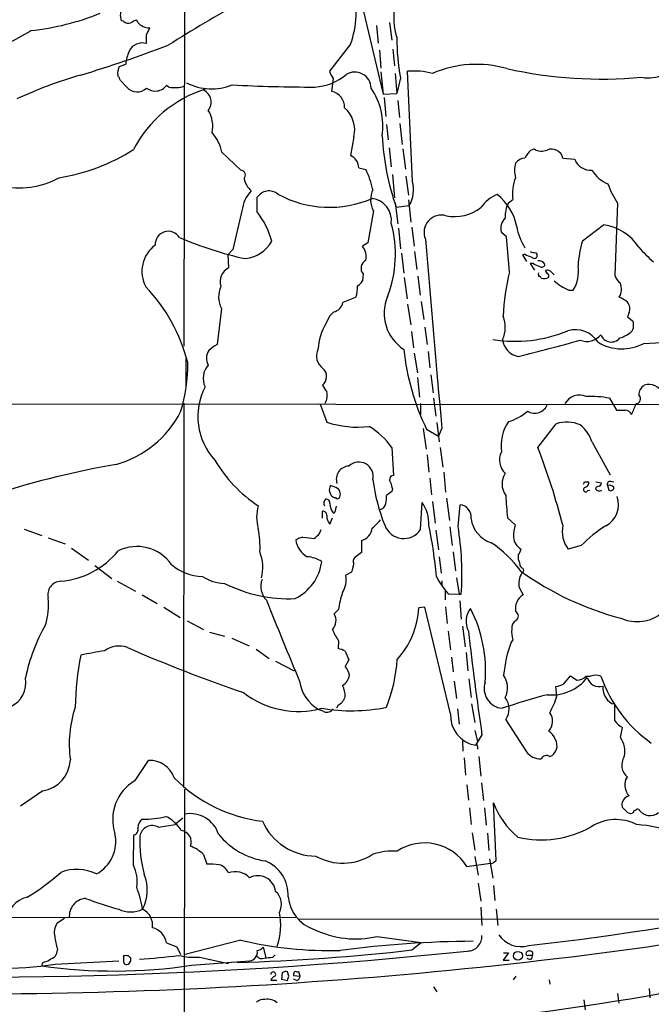
# Model space of a CAD drawing. Extents: x 8 to 1022, y 12 to 830.
# Drawn here: x 84 to 182, y 485 to 638 of the extents above; entities that cross this region are included whole.
import ezdxf

# ---------------------------------------------------------------- set-up
doc = ezdxf.new("R2010")
doc.units = 0
doc.header["$MEASUREMENT"] = 0
doc.layers.add('MAIN', color=5, linetype='CONTINUOUS')

msp = doc.modelspace()

# ---------------------------------------------------------------- linework, layer by layer
at = {"layer": 'MAIN'}
for p, q in [((109.8127, 819.15), (109.3893, 587.5866)), ((136.2287, 644.8213), (140.462, 626.872)), ((99.9913, 638.2173), (99.6527, 638.302)), ((102.1927, 638.048), (102.0233, 638.3866)), ((103.5473, 636.1006), (104.0553, 637.2013)), ((139.446, 637.54), (139.7, 634.8306)), ((141.478, 638.048), (141.8167, 635.254)), ((135.382, 634.6613), (132.08, 630.428)), ((139.8693, 633.73), (140.1233, 630.936)), ((141.986, 633.8993), (142.24, 631.2746)), ((99.314, 631.19), (100.33, 631.5286)), ((140.1233, 630.3433), (140.462, 626.872)), ((142.3247, 630.0893), (142.5787, 626.9566)), ((143.1713, 629.412), (142.5787, 626.9566)), ((145.034, 613.2406), (144.272, 630.428)), ((100.4993, 627.9726), (99.4833, 628.9886)), ((107.0187, 627.9726), (106.68, 628.2266)), ((132.6727, 629.3273), (132.4187, 627.2953)), ((140.462, 626.872), (142.5787, 626.9566)), ((140.6313, 626.364), (140.8853, 623.4006)), ((142.748, 625.856), (143.002, 623.2313)), ((140.97, 622.1306), (141.224, 619.76)), ((143.0867, 622.3), (143.4253, 618.998)), ((135.89, 620.1833), (135.382, 617.3046)), ((115.316, 617.8126), (118.2793, 615.0186)), ((141.3933, 618.49), (141.732, 615.5266)), ((143.51, 618.3206), (143.9333, 615.188)), ((163.4913, 618.1513), (163.9993, 618.3206)), ((168.4867, 616.8813), (170.3493, 616.712)), ((136.652, 615.3573), (137.7527, 615.1033)), ((141.9013, 614.3413), (142.24, 610.7006)), ((144.018, 614.0873), (144.4413, 611.124)), ((120.8193, 608.4993), (120.8193, 610.7853)), ((142.3247, 609.9386), (142.748, 606.6366)), ((142.494, 609.2613), (144.526, 609.5153)), ((144.4413, 610.362), (144.78, 606.8906)), ((160.02, 609.9386), (160.6973, 610.4466)), ((177.038, 609.854), (176.6147, 598.5933)), ((118.4487, 608.6686), (117.0093, 602.6573)), ((138.938, 608.6686), (138.0913, 603.6733)), ((171.5347, 604.012), (174.8367, 606.4673)), ((142.8327, 605.9593), (143.1713, 602.742)), ((144.9493, 606.1286), (145.288, 603.1653)), ((159.6813, 604.6046), (158.9193, 605.282)), ((138.0913, 603.6733), (137.2447, 603.1653)), ((160.1893, 599.186), (159.6813, 604.6046)), ((117.0093, 602.6573), (116.2473, 601.8106)), ((116.2473, 601.8106), (116.332, 599.7786)), ((143.3407, 602.0646), (143.6793, 598.932)), ((145.3727, 602.3186), (145.7113, 599.5246)), ((162.56, 601.8953), (162.2213, 601.8106)), ((162.2213, 601.8106), (162.814, 600.7946)), ((164.2533, 602.1493), (164.5073, 601.8106)), ((163.9147, 600.456), (163.4067, 600.456)), ((163.4067, 600.456), (164.084, 599.44)), ((137.3293, 598.8473), (137.2447, 597.7466)), ((166.116, 598.8473), (165.7773, 599.3553)), ((166.5393, 599.2706), (167.132, 598.678)), ((143.764, 598.2546), (144.1873, 594.9526)), ((145.8807, 598.5086), (146.2193, 595.5453)), ((169.418, 596.3073), (170.0953, 596.3073)), ((144.272, 594.106), (144.78, 590.8886)), ((146.3887, 594.5293), (146.812, 591.7353)), ((115.2313, 593.4286), (114.554, 587.8406)), ((132.7573, 592.9206), (132.08, 592.2433)), ((178.816, 592.836), (178.562, 592.1586)), ((132.08, 592.2433), (131.572, 591.1426)), ((178.562, 592.1586), (179.324, 591.566)), ((144.8647, 589.8726), (145.2033, 587.3326)), ((146.9813, 590.55), (147.32, 587.8406)), ((181.102, 588.01), (189.484, 588.4333)), ((145.288, 586.486), (145.796, 583.438)), ((147.4893, 586.74), (147.7433, 584.2)), ((109.728, 581.152), (109.728, 585.6393)), ((145.796, 582.676), (146.1347, 579.628)), ((147.9127, 583.0993), (148.2513, 580.3053)), ((148.336, 579.4586), (148.6747, 576.6646)), ((175.768, 579.4586), (176.8687, 577.596)), ((29.2947, 578.612), (207.264, 578.4426)), ((109.3893, 578.6966), (109.3047, 518.922)), ((130.6407, 578.5273), (131.6567, 575.7333)), ((146.304, 578.612), (146.304, 576.9186)), ((179.9167, 578.612), (180.2553, 578.6966)), ((148.844, 575.6486), (149.1827, 572.6853)), ((146.7273, 574.7173), (147.1507, 571.5)), ((147.2353, 574.6326), (149.098, 573.532)), ((149.606, 574.802), (149.098, 573.532)), ((164.592, 571.754), (167.4707, 575.4793)), ((173.0587, 572.6006), (175.8527, 567.5206)), ((141.8167, 571.754), (142.0707, 567.436)), ((149.352, 571.754), (149.7753, 568.706)), ((147.32, 570.6533), (147.574, 567.944)), ((147.7433, 567.0126), (147.9973, 564.388)), ((149.9447, 567.944), (150.1987, 564.8113)), ((171.8733, 566.42), (172.5507, 566.42)), ((173.6513, 566.42), (174.498, 566.2506)), ((175.9373, 566.5046), (176.4453, 566.42)), ((141.8167, 564.896), (140.97, 564.3033)), ((141.9013, 565.404), (141.8167, 564.896)), ((172.3813, 565.0653), (172.72, 565.15)), ((175.4293, 565.8273), (175.6833, 565.15)), ((148.1667, 563.372), (148.59, 559.9853)), ((150.368, 563.88), (150.7913, 560.4086)), ((130.9793, 560.7473), (130.9793, 561.848)), ((133.0113, 561.9326), (133.1807, 562.61)), ((146.304, 558.9693), (146.558, 563.2026)), ((152.146, 559.4773), (152.4847, 562.864)), ((132.1647, 559.816), (132.588, 560.832)), ((159.8507, 560.832), (161.036, 559.7313)), ((84.4973, 559.054), (87.2067, 558.038)), ((130.556, 558.3766), (130.81, 558.9693)), ((148.6747, 558.8846), (149.098, 555.8366)), ((150.876, 559.3926), (151.2147, 556.514)), ((88.2227, 557.6993), (90.8473, 556.768)), ((127.9313, 557.784), (129.794, 557.6146)), ((137.0753, 557.276), (137.0753, 555.4133)), ((91.8633, 556.0906), (94.488, 554.228)), ((171.3653, 556.514), (169.3333, 555.9213)), ((137.0753, 555.4133), (136.0593, 554.6513)), ((149.1827, 554.736), (149.5213, 552.196)), ((151.384, 555.498), (151.7227, 552.5346)), ((95.504, 553.3813), (98.1287, 551.3493)), ((161.7133, 553.8046), (161.798, 553.3813)), ((135.5513, 552.3653), (134.62, 551.8573)), ((151.892, 551.434), (152.3153, 548.894)), ((98.9753, 550.926), (101.854, 549.402)), ((149.606, 551.0106), (149.606, 550.3333)), ((161.7133, 549.8253), (162.306, 548.8093)), ((102.87, 548.8093), (105.2407, 547.4546)), ((150.114, 549.402), (150.114, 548.0473)), ((150.622, 548.9786), (152.3153, 548.894)), ((152.3153, 548.894), (152.654, 548.894)), ((106.2567, 546.862), (108.7967, 545.2533)), ((133.5193, 546.5233), (132.842, 545.846)), ((146.9813, 546.862), (146.05, 546.7773)), ((150.9607, 530.2673), (146.9813, 546.862)), ((150.1987, 546.9466), (150.4527, 544.322)), ((152.4, 547.878), (152.654, 544.9993)), ((109.8973, 544.7453), (112.4373, 543.3906)), ((152.8233, 543.8986), (153.2467, 540.6813)), ((113.3687, 542.9673), (115.7393, 542.3746)), ((116.84, 542.036), (119.5493, 540.8506)), ((150.622, 543.1366), (150.9607, 540.258)), ((120.65, 540.3426), (122.682, 538.9033)), ((133.5193, 541.6126), (133.4347, 540.4273)), ((160.6973, 541.782), (160.4433, 541.4433)), ((134.5353, 540.004), (135.128, 538.6493)), ((151.13, 539.0726), (151.384, 536.7866)), ((153.416, 539.8346), (153.67, 536.956)), ((123.698, 538.48), (126.5767, 536.956)), ((135.128, 538.6493), (134.5353, 537.6333)), ((168.656, 534.924), (169.672, 536.194)), ((169.672, 536.194), (170.688, 535.5166)), ((172.1273, 536.1093), (172.8047, 536.1093)), ((151.5533, 535.3473), (151.892, 532.638)), ((153.8393, 535.686), (154.178, 532.8073)), ((167.5553, 533.0613), (167.386, 534.5006)), ((133.4347, 531.622), (133.1807, 531.114)), ((154.2627, 531.7913), (154.7707, 528.9126)), ((176.1067, 531.876), (176.6147, 531.7913)), ((176.6147, 529.1666), (176.6147, 531.7913)), ((131.2333, 530.606), (130.3867, 530.9446)), ((152.0613, 531.0293), (152.3153, 528.6586)), ((159.5967, 529.336), (162.814, 524.3406)), ((177.4613, 526.542), (177.8, 528.1506)), ((154.7707, 527.6426), (155.194, 525.9493)), ((155.8713, 526.9653), (154.8553, 525.3566)), ((152.8233, 526.034), (152.908, 524.4253)), ((155.194, 525.1873), (155.194, 524.764)), ((155.3633, 523.5786), (155.702, 520.5306)), ((101.7693, 519.8533), (103.886, 522.986)), ((153.0773, 523.4093), (153.3313, 520.7)), ((153.5007, 519.176), (153.7547, 516.8053)), ((155.7867, 519.5146), (156.1253, 516.7206)), ((178.308, 520.0226), (178.562, 520.3613)), ((87.376, 518.2446), (83.9047, 515.874)), ((109.474, 518.4986), (109.3893, 467.2753)), ((158.0727, 507.4073), (157.6493, 516.382)), ((153.924, 515.62), (154.178, 512.9953)), ((156.2947, 515.62), (156.5487, 512.9106)), ((178.3927, 515.0273), (177.7153, 515.7046)), ((179.4933, 514.858), (179.324, 514.7733)), ((105.41, 512.572), (108.0347, 512.9953)), ((109.22, 514.0113), (108.0347, 512.9953)), ((101.5153, 506.6453), (101.6, 511.3866)), ((154.3473, 511.7253), (154.7707, 509.016)), ((156.718, 511.6406), (156.972, 508.9313)), ((112.4373, 508.3386), (112.9453, 506.8146)), ((153.5007, 506.476), (157.226, 506.984)), ((154.7707, 508), (155.2787, 505.1213)), ((157.0567, 507.6613), (157.5647, 504.6133)), ((157.734, 507.1533), (158.0727, 507.4073)), ((155.2787, 503.8513), (155.702, 501.0573)), ((157.6493, 503.5126), (157.9033, 501.142)), ((155.702, 500.126), (155.8713, 497.2473)), ((158.0727, 499.7873), (158.3267, 497.2473)), ((126.8307, 498.4326), (52.6627, 498.5173)), ((90.7627, 498.348), (89.5773, 497.586)), ((190.246, 498.1786), (127.3387, 498.2633)), ((106.68, 494.538), (108.2887, 493.9453)), ((118.2793, 494.9613), (109.3893, 492.6753)), ((139.5307, 495.554), (146.3887, 494.6226)), ((144.9493, 493.4373), (146.3887, 494.6226)), ((89.662, 493.6066), (89.4927, 492.76)), ((108.2887, 493.9453), (108.8813, 492.76)), ((121.7507, 493.8606), (122.174, 492.252)), ((160.02, 493.014), (159.1733, 491.8286)), ((159.258, 493.014), (160.02, 493.014)), ((87.2913, 491.4053), (87.2067, 490.982)), ((87.63, 491.5746), (87.2913, 491.4053)), ((89.3233, 491.236), (99.2293, 491.744)), ((110.5747, 491.0666), (119.634, 491.744)), ((111.8447, 492.3366), (116.332, 491.3206)), ((123.2747, 492.3366), (123.6133, 492.6753)), ((159.1733, 491.8286), (160.1047, 491.8286)), ((163.6607, 492.0826), (163.7453, 492.5906)), ((124.714, 489.8813), (124.6293, 488.8653)), ((125.73, 489.3733), (125.5607, 490.0506)), ((127.508, 489.3733), (127.3387, 490.0506)), ((123.8673, 488.696), (122.936, 488.696)), ((124.6293, 488.8653), (125.5607, 488.696)), ((126.492, 489.458), (127.508, 489.3733)), ((127, 488.696), (126.492, 488.8653)), ((160.782, 488.7806), (161.2053, 489.3733)), ((166.37, 488.7806), (166.4547, 488.1033)), ((148.336, 487.68), (148.844, 486.918)), ((177.038, 486.664), (177.2073, 485.14)), ((181.9487, 487.426), (182.0333, 485.9866)), ((171.7887, 485.648), (171.958, 484.124))]:
    msp.add_line(p, q, dxfattribs=at)
msp.add_circle((161.4802, 492.5327), 0.6937, dxfattribs=at)
for centre, radius, start, end in [((122.0067, 639.5477), 14.2399, 339.931229, 15.620471), ((153.4317, 638.8807), 11.3159, 156.092468, 196.444631), ((101.9385, 639.2334), 2.4683, 149.036243, 202.169531), ((221.493, 452.9144), 214.6956, 118.682489, 122.248209), ((81.2915, 676.6954), 40.14, 276.037352, 292.034611), ((100.7534, 639.0078), 1.098, 226.047932, 287.961359), ((102.5094, 636.081), 2.3563, 101.905565, 126.980293), ((104.0368, 639.6327), 2.4315, 220.673627, 270.435943), ((66.3777, 667.5657), 36.2499, 288.240267, 301.862353), ((-235.1026, 635.4233), 338.6506, 359.885409, 0.114591), ((179.2346, 635.9837), 36.6572, 180.478914, 190.327508), ((31.054, 834.3317), 213.7608, 286.930248, 290.791987), ((102.879, 632.5847), 2.2623, 72.817761, 154.4453), ((107.0186, 630.936), 6.7148, 156.991431, 174.9369), ((181.825, 634.4528), 5.0686, 257.909033, 337.884563), ((101.5868, 630.0468), 2.5441, 153.297974, 186.685891), ((155.0331, 614.2317), 17.2804, 74.104202, 113.412792), ((111.0569, 566.9617), 65.3322, 105.768579, 115.130029), ((97.8579, 628.5842), 1.675, 13.971531, 44.136456), ((129.3606, 636.2307), 8.2695, 273.00423, 310.25898), ((135.3462, 631.4769), 3.4305, 197.803783, 218.800661), ((136.0415, 627.7383), 2.5587, 1.455714, 121.497184), ((145.2454, 619.0594), 11.4102, 75.165653, 94.893832), ((174.5566, 696.697), 67.4864, 257.340061, 275.276928), ((102.0992, 629.2544), 2.05, 218.700838, 314.940712), ((104.9049, 629.5598), 2.22, 232.29954, 323.091389), ((107.9753, 632.7563), 4.8784, 258.69168, 288.93969), ((113.7314, 636.0969), 8.415, 242.245804, 292.301214), ((129.8024, 872.9512), 244.9786, 266.986765, 269.998035), ((118.5469, 609.3263), 19.2213, 107.736541, 152.384693), ((111.6271, 625.6085), 2.0252, 320.926178, 66.418411), ((131.9341, 624.8248), 2.5176, 358.418086, 78.902073), ((129.8963, 621.9075), 10.512, 351.493814, 34.115463), ((131.4184, 621.2882), 4.606, 346.120638, 48.827298), ((109.0329, 621.8343), 4.8577, 348.437007, 30.942113), ((108.952, 616.5356), 6.4909, 11.346287, 41.783816), ((181.2301, 622.7134), 41.0054, 183.300508, 199.150864), ((85.2711, 643.5516), 30.0791, 278.883323, 302.686974), ((134.4932, 615.3371), 2.1589, 0.536104, 65.689365), ((167.2247, 614.4371), 5.2663, 135.147709, 152.346452), ((165.1786, 620.1954), 2.2149, 237.828995, 292.643545), ((166.7232, 616.4804), 1.8085, 12.807496, 112.49387), ((164.8461, 614.9763), 3.8968, 162.943322, 197.056678), ((162.7001, 614.8763), 2.0099, 93.997064, 141.796981), ((172.8152, 617.6433), 2.6359, 200.690119, 275.300302), ((118.1369, 614.1926), 0.8382, 320.898183, 80.218522), ((126.0864, 609.2449), 13.0546, 12.051566, 26.664172), ((177.0618, 617.1798), 4.5492, 208.363793, 250.108787), ((83.6249, 625.576), 13.3217, 257.634141, 298.179985), ((121.9811, 614.2947), 3.2555, 191.170833, 229.988015), ((140.4862, 611.9635), 4.7237, 328.783295, 15.68565), ((166.6877, 611.4175), 6.0686, 156.541564, 189.206216), ((187.6507, 617.0653), 12.8309, 198.933708, 214.195998), ((123.8328, 608.0919), 5.4149, 136.76154, 173.886262), ((122.6623, 609.5555), 2.2156, 51.660055, 146.285547), ((132.0895, 625.893), 16.6733, 241.120058, 293.61525), ((142.2349, 610.4053), 3.7263, 155.161177, 207.778807), ((160.3683, 605.9472), 5.6748, 112.005209, 145.314106), ((153.4485, 604.8562), 7.9581, 9.818714, 52.961917), ((138.2571, 607.1521), 3.5015, 352.932827, 81.59845), ((163.5896, 607.9339), 4.094, 150.681279, 185.127655), ((110.3927, 600.4285), 13.1853, 15.38813, 37.741973), ((149.5261, 605.3339), 2.6818, 73.599729, 203.465088), ((151.5923, 614.5164), 6.7382, 258.798129, 307.58316), ((124.0884, 601.9058), 18.2889, 338.797395, 15.266027), ((161.0117, 605.9593), 2.1993, 132.991674, 197.936522), ((173.8275, 598.7693), 7.7639, 32.984113, 82.531176), ((106.9674, 603.4119), 2.0668, 32.422077, 182.143361), ((170.7329, 607.95), 9.6013, 190.421151, 211.654377), ((107.9521, 599.2427), 5.1036, 126.700826, 208.399906), ((131.3111, 657.0919), 57.2235, 246.738566, 257.531814), ((118.3648, 606.6552), 5.4693, 276.212821, 330.081913), ((7514.2999, 1224.5308), 7393.2986, 184.81251735, 185.04170128), ((190.7777, 598.6588), 19.9737, 164.453993, 175.812481), ((135.2971, 601.5566), 2.5261, 346.432455, 39.556399), ((164.2393, 604.6192), 3.1999, 238.345929, 259.582729), ((164.2959, 604.5636), 2.4147, 248.392463, 268.989129), ((164.0523, 601.7207), 0.4638, 212.419092, 11.176681), ((196.8863, 617.2563), 21.8434, 220.756152, 229.243848), ((138.43, 599.7278), 1.4096, 118.717836, 218.657904), ((165.3332, 602.3401), 2.3584, 233.024664, 258.077809), ((164.7424, 599.7588), 1.1305, 32.803128, 97.644878), ((165.198, 600.3803), 0.4948, 224.647894, 358.957742), ((117.4535, 597.6335), 2.4206, 117.601444, 197.639257), ((193.46, 590.7714), 34.3183, 165.806768, 177.541848), ((165.6075, 598.8471), 0.9461, 169.679445, 206.565051), ((166.1039, 598.8233), 0.6243, 45.772378, 121.546171), ((165.9468, 598.5087), 0.3785, 333.414641, 63.448488), ((165.4174, 599.2241), 5.5128, 328.05532, 9.324434), ((135.169, 599.0603), 2.4565, 302.329512, 327.670488), ((164.8036, 598.1276), 0.2994, 8.140927, 98.121983), ((165.5234, 599.4395), 1.3382, 251.555574, 304.703006), ((173.1245, 604.7293), 9.2015, 229.364058, 246.245832), ((178.8151, 599.2699), 2.3021, 197.092116, 233.978848), ((175.0872, 596.4834), 2.5478, 329.924862, 21.278568), ((84.2018, 578.4556), 26.6094, 14.341124, 43.627744), ((118.9423, 595.2558), 4.1364, 156.578425, 206.214437), ((129.6983, 597.0467), 6.7847, 344.263519, 359.475566), ((132.3595, 594.7578), 1.8798, 282.217378, 347.782622), ((346.8625, 86.7837), 550.3276, 112.503669, 112.732852), ((147.315, 592.7022), 6.6965, 157.254623, 237.117026), ((175.5169, 590.8088), 4.7425, 50.052738, 68.01934), ((177.3897, 593.4351), 1.5471, 337.21575, 40.732652), ((139.5179, 586.4291), 9.2387, 149.323624, 175.968687), ((155.0235, 590.5184), 4.494, 334.766983, 22.570633), ((178.9006, 591.1003), 0.6294, 340.344339, 47.723862), ((160.9889, 610.1334), 21.8014, 260.963514, 292.263474), ((170.4351, 585.9103), 4.2173, 32.549029, 106.338785), ((176.0414, 593.4919), 4.8238, 286.070208, 312.883007), ((178.0115, 590.6769), 1.4968, 331.26551, 8.130644), ((162.0423, 588.9049), 2.969, 185.843855, 260.338124), ((97.6509, 848.3805), 270.0693, 283.684802, 285.802332), ((172.2452, 591.0673), 2.7568, 247.6297, 321.855964), ((177.6956, 594.3788), 7.2226, 239.132157, 298.14043), ((176.0389, 589.9499), 1.7277, 199.801497, 320.743026), ((114.9737, 585.7021), 2.0766, 144.456228, 211.298772), ((116.9982, 583.1759), 5.2663, 117.653548, 134.852291), ((132.438, 586.0482), 2.3715, 154.247478, 234.592921), ((181.5395, 591.1648), 38.0801, 186.160011, 205.730781), ((85.5213, 584.6102), 24.4646, 342.717061, 1.022098), ((115.4251, 582.558), 3.0364, 137.142035, 205.797103), ((129.9565, 582.8373), 1.6911, 307.216167, 49.088177), ((121.5944, 576.6071), 10.0348, 152.526136, 222.663336), ((385.3524, 750.3555), 305.3212, 213.578089, 213.807241), ((129.6029, 579.8609), 2.1435, 327.100961, 16.636774), ((182.1074, 579.9819), 1.7675, 121.394067, 180.495985), ((181.9296, 579.3335), 2.2814, 20.593962, 109.003583), ((171.069, 577.3842), 2.5577, 65.557343, 151.311591), ((172.9323, 565.0321), 14.7026, 78.879605, 93.13865), ((179.7705, 579.3668), 0.8272, 305.880704, 46.48437), ((94.3614, 584.8685), 16.3547, 285.769174, 332.599693), ((157.6099, 583.7915), 8.3298, 286.818164, 310.171853), ((164.0797, 579.3146), 2.1832, 239.855393, 338.861872), ((177.546, 916.2456), 338.6503, 269.885409, 270.114592), ((178.0539, 576.2413), 1.3653, 29.742279, 82.872381), ((-243.7891, 747.1222), 455.985, 338.08283, 338.312004), ((136.4827, 590.2543), 15.302, 251.615966, 276.672519), ((165.3645, 572.0788), 6.5227, 145.022012, 188.838458), ((169.1077, 570.4305), 5.3076, 66.830326, 107.964533), ((132.6171, 565.4125), 11.1735, 34.579406, 59.662839), ((167.4984, 570.7729), 5.853, 18.195968, 50.821002), ((161.3116, 569.8018), 2.7108, 151.947904, 228.403673), ((62.9653, 532.3827), 108.9866, 14.486874, 21.176915), ((132.839, 580.7621), 21.6071, 210.466419, 236.739515), ((136.6791, 567.2686), 2.2332, 346.798851, 133.991286), ((122.0849, 433.9609), 137.1583, 99.771705, 107.678487), ((135.1965, 566.8333), 2.0432, 91.921298, 199.061897), ((168.24, 570.6553), 29.6439, 187.553402, 201.799794), ((142.1554, 566.7586), 0.6827, 97.127098, 187.11877), ((137.7491, 564.7256), 4.2073, 9.279185, 27.587668), ((162.0117, 566.0989), 3.0094, 146.163664, 216.631528), ((87.1037, 608.5806), 94.6752, 333.327151, 333.556307), ((171.8246, 566.2799), 0.7395, 287.153427, 10.920936), ((175.889, 566.0117), 0.4953, 84.40337, 201.85726), ((133.5618, 565.1077), 1.4968, 151.26551, 188.130644), ((131.3765, 564.2437), 0.9594, 3.561805, 42.837328), ((131.6707, 562.6801), 3.1999, 58.345929, 79.582729), ((132.6615, 564.5061), 1.1315, 326.404028, 52.5194), ((172.0561, 565.2154), 0.3582, 92.144188, 335.223742), ((174.1233, 565.1665), 0.5772, 86.424285, 164.649113), ((174.1593, 565.7425), 0.7282, 215.53219, 305.549568), ((174.0493, 566.1829), 0.4538, 284.027058, 8.580088), ((175.7679, 565.0229), 0.8728, 39.094496, 112.827922), ((175.9796, 565.514), 0.4694, 230.854032, 7.256717), ((132.0798, 563.0898), 0.8582, 133.663829, 207.41899), ((131.572, 563.1179), 0.5987, 351.876665, 98.132809), ((133.0752, 564.9389), 0.9764, 220.614024, 266.247599), ((133.3461, 564.1917), 0.4046, 214.14965, 309.604292), ((135.8494, 564.007), 5.1292, 349.056798, 3.311688), ((215.281, 566.6329), 55.733, 182.395621, 185.974379), ((173.4845, 562.8513), 3.6984, 297.204539, 20.293489), ((127.0697, 560.9166), 6.3356, 163.701813, 196.298187), ((131.0638, 561.2551), 0.5989, 351.888839, 98.111161), ((134.5772, 563.0755), 2.4129, 181.002129, 217.879149), ((132.7151, 561.8902), 0.2992, 261.85365, 8.14635), ((139.6579, 563.3294), 1.2626, 283.562981, 346.437019), ((142.0294, 559.9856), 5.5549, 356.501259, 35.388999), ((152.2659, 560.9438), 1.9326, 351.633855, 83.499386), ((133.811, 561.2059), 2.1546, 180.938755, 220.172958), ((134.6586, 564.6034), 6.7704, 307.377834, 322.622166), ((158.7193, 561.3017), 4.586, 188.010663, 252.112635), ((106.5497, 556.302), 14.715, 356.867902, 11.114446), ((136.4311, 559.5462), 2.3598, 285.842009, 352.135324), ((143.6854, 560.7548), 3.1695, 200.465912, 325.711765), ((85.5174, 546.3367), 63.4679, 4.836639, 12.1054), ((106.1443, 551.9654), 46.611, 356.221797, 9.274322), ((170.9489, 557.4481), 10.1724, 167.029489, 178.107717), ((173.0232, 558.7187), 4.6304, 168.440117, 217.166622), ((187.2923, 540.5104), 22.5784, 122.456751, 134.86255), ((128.5108, 554.6356), 3.2013, 100.42923, 121.655927), ((130.572, 557.9806), 3.7924, 189.409417, 238.821964), ((-60.3249, 748.4956), 269.4082, 314.885394, 315.114576), ((163.2138, 558.0229), 2.4435, 185.610733, 239.326993), ((102.0536, 549.7491), 6.5945, 35.202854, 116.174933), ((147.622, 542.2232), 17.6175, 35.485165, 56.636549), ((159.6617, 556.4074), 2.3563, 323.019707, 348.094435), ((89.0788, 563.8562), 12.9762, 274.823851, 320.870651), ((114.8051, 553.0557), 6.8853, 346.377098, 20.775769), ((128.3541, 550.1621), 4.581, 56.31687, 86.813995), ((136.5999, 554.0391), 0.8167, 131.445945, 209.631761), ((163.4075, 554.6514), 1.894, 169.701647, 206.556934), ((112.4863, 559.437), 7.7521, 229.405359, 268.386326), ((123.3275, 555.0534), 7.6438, 296.565722, 351.881982), ((130.3999, 554.4193), 5.5458, 338.261517, 351.872966), ((162.5174, 553.6774), 0.778, 202.371723, 247.628278), ((162.0185, 552.6393), 0.3778, 288.238255, 57.529971), ((115.8381, 556.9231), 6.3366, 235.707792, 269.106606), ((124.4983, 550.1141), 3.1056, 159.927208, 223.850611), ((131.2058, 551.0952), 3.4982, 326.177289, 12.582991), ((159.0981, 556.8009), 11.534, 206.314014, 222.702848), ((164.7039, 550.5737), 3.0829, 146.380551, 194.049766), ((189.4348, 590.9112), 47.2623, 234.467043, 255.430801), ((180.081, 550.8175), 6.1916, 245.831368, 13.668391), ((90.2732, 548.8147), 2.1138, 92.798381, 194.056623), ((125.7983, 570.553), 22.3565, 243.260393, 272.429517), ((78.8857, 547.1582), 9.4067, 341.366274, 6.979811), ((146.4367, 544.9856), 13.0086, 161.338719, 173.2114), ((163.6032, 546.6435), 2.5246, 120.919385, 190.473128), ((1054.5875, 922.2854), 1004.6664, 201.8750788, 202.6524868), ((132.7747, 547.6323), 13.3028, 318.017398, 356.314936), ((156.6936, 544.6509), 3.3061, 141.861754, 207.260277), ((134.8957, 536.8971), 21.5523, 355.424987, 27.032769), ((130.9869, 544.7971), 2.1311, 318.702034, 29.484437), ((160.7761, 545.4831), 0.7816, 303.311856, 63.838203), ((113.91, 529.5547), 29.9143, 150.791435, 167.841233), ((163.9984, 542.9672), 3.5074, 171.670526, 199.749754), ((161.8828, 543.6446), 1.3653, 119.749566, 187.122934), ((141.1176, 546.7254), 9.1583, 201.353904, 213.936111), ((762.3738, 614.5723), 612.7971, 186.6943716, 188.2193095), ((99.2876, 536.9711), 3.8503, 70.324054, 125.935034), ((192.3052, 750.2124), 228.8046, 246.367345, 251.23528), ((132.8565, 537.2815), 3.1985, 58.340392, 79.585241), ((178.0946, 534.6739), 18.9048, 159.017823, 175.130699), ((139.618, 530.4785), 47.1689, 169.083445, 179.022366), ((116.2526, 423.7654), 117.9011, 99.384379, 101.224501), ((132.6719, 535.8548), 2.5759, 9.469636, 43.664562), ((118.6133, 540.282), 24.0998, 338.074932, 356.317186), ((80.764, 535.0473), 3.9855, 292.606042, 11.697039), ((133.0518, 536.5763), 2.1813, 299.080882, 352.155928), ((156.388, 534.3237), 3.4725, 334.107909, 34.260727), ((166.7128, 540.2536), 7.056, 264.457468, 322.313674), ((170.7491, 537.4121), 1.8965, 268.153753, 316.610952), ((174.1405, 536.3793), 1.8954, 193.40132, 288.822109), ((173.609, 534.2893), 1.9898, 66.158258, 113.841742), ((194.8, 543.3398), 21.6309, 199.527942, 234.657418), ((133.3835, 536.1604), 6.0154, 187.768426, 240.119966), ((131.343, 533.0714), 3.1973, 356.783491, 29.998714), ((159.3175, 534.196), 3.0979, 161.519433, 264.19187), ((166.7092, 538.6471), 4.2014, 279.270185, 297.604959), ((177.4614, 534.2467), 2.7305, 172.876545, 240.254858), ((127.2588, 544.5576), 13.9266, 232.093696, 285.133915), ((132.564, 533.4884), 2.0595, 295.009667, 343.167257), ((199.339, 409.9221), 127.7278, 105.115813, 108.408437), ((157.097, 531.0117), 3.0094, 326.163664, 36.631528), ((156.5053, 536.1517), 11.474, 330.126228, 344.375064), ((108.6869, 525.6356), 17.1854, 160.81416, 188.583733), ((135.4787, 558.1981), 27.4693, 260.393692, 281.531522), ((131.7061, 531.6572), 1.1526, 245.783134, 326.992387), ((155.6979, 530.0246), 4.7434, 177.067141, 259.767971), ((164.6025, 529.1013), 2.2833, 317.475988, 35.788831), ((178.8292, 530.5507), 2.6115, 212.006081, 246.789598), ((164.9727, 525.4665), 2.4693, 19.432183, 57.888117), ((174.7739, 524.4635), 3.3974, 344.902262, 37.719232), ((155.0246, 525.2719), 0.1893, 333.462013, 153.421413), ((165.7346, 525.2906), 1.8573, 292.812555, 32.48184), ((164.979, 525.9129), 2.6757, 215.988487, 272.591964), ((165.9149, 522.859), 0.8996, 53.125007, 154.941935), ((180.1422, 522.2596), 2.4699, 147.721672, 230.225021), ((86.5198, 523.3554), 5.182, 279.51031, 356.849486), ((104.034, 518.9265), 4.0622, 19.411791, 92.087947), ((105.3389, 513.7656), 7.057, 120.385768, 198.246499), ((124.4631, 536.6487), 23.3138, 224.60778, 263.109274), ((180.6208, 519.1644), 2.4669, 159.641854, 222.979562), ((179.2232, 516.0008), 1.5367, 105.365646, 191.113237), ((169.9543, 521.1436), 13.1942, 201.154676, 229.920875), ((103.3036, 526.7088), 12.8715, 268.446731, 284.817152), ((104.1422, 509.2462), 5.5865, 30.291135, 63.952791), ((110.382, 510.0426), 4.6509, 17.889929, 101.25823), ((179.0277, 515.5212), 0.8045, 217.875608, 291.61228), ((179.7896, 514.9003), 0.2993, 81.856362, 188.124688), ((180.1707, 515.0273), 0.3787, 63.441716, 153.441716), ((182.0883, 516.458), 2.0614, 211.989178, 309.087387), ((103.8944, 512.4218), 1.703, 123.491306, 177.795721), ((104.4363, 510.9051), 1.9304, 59.709167, 170.692845), ((129.9414, 517.1129), 9.0284, 203.566077, 270.138982), ((176.745, 506.5333), 7.2361, 63.255771, 122.19767), ((178.2414, 488.9594), 24.1002, 55.607356, 85.812296), ((92.968, 510.3665), 5.7921, 298.795669, 11.850805), ((101.434, 512.1859), 0.8164, 281.732503, 21.665869), ((122.4884, 510.4224), 19.9729, 177.71909, 195.13971), ((108.7372, 510.2803), 1.7983, 338.066651, 82.690432), ((123.7839, 518.7608), 11.563, 219.080711, 261.572777), ((165.1688, 526.1022), 15.5045, 256.157531, 299.864559), ((146.9346, 502.4157), 7.7201, 31.731534, 123.591471), ((102.06, 1019.7252), 529.1491, 276.629846, 285.855951), ((108.5072, 504.311), 5.6274, 45.701969, 70.287686), ((134.1574, 515.4418), 8.4687, 240.313944, 302.99108), ((142.0969, 498.0061), 10.8553, 87.0091, 107.854261), ((89.1027, 1087.032), 600.2709, 278.8733225, 285.6504747), ((96.4066, 504.1476), 5.6866, 351.00595, 26.054521), ((113.454, 496.0692), 10.7574, 82.314234, 92.710427), ((114.1954, 504.4891), 2.3469, 24.437691, 72.715445), ((119.9354, 502.0265), 5.7173, 357.073488, 67.868646), ((157.3954, 507.3225), 0.3785, 243.414641, 333.448488), ((67.5004, 530.6146), 33.7996, 301.024139, 312.121529), ((92.6664, 498.8711), 7.1251, 64.28476, 110.509646), ((97.2933, 502.768), 6.3981, 332.23341, 22.398742), ((117.3978, 502.5432), 3.1054, 43.937977, 110.072326), ((120.9218, 502.2108), 2.8008, 7.601538, 117.37381), ((81.4908, 495.8888), 21.8151, 10.29444, 19.744758), ((121.8984, 500.5541), 2.7107, 331.947904, 48.403673), ((85.7836, 497.7445), 3.9997, 102.459043, 177.419164), ((94.2809, 498.7181), 2.7709, 94.474986, 185.913872), ((111.1426, 544.8458), 46.6068, 248.504697, 255.190098), ((131.5523, 502.2946), 5.9335, 185.415613, 251.904003), ((101.092, 503.674), 4.31, 244.393941, 295.606059), ((101.7596, 497.3119), 2.7488, 351.563333, 64.229184), ((114.6006, 497.269), 9.8964, 340.895692, 11.720278), ((91.9475, 496.1468), 2.7729, 148.733619, 192.344134), ((103.752, 494.0264), 2.9724, 9.911055, 75.848749), ((136.1731, 509.9632), 14.7953, 244.094806, 283.116876), ((162.0114, 498.2255), 4.2664, 214.515855, 285.516132), ((99.0512, 496.6672), 9.8754, 186.47237, 198.054428), ((132.3587, 555.1463), 61.8099, 256.833269, 271.311403), ((155.2115, 334.5915), 160.202, 90.248494, 97.69038), ((153.5557, 495.5874), 2.3196, 270.731165, 3.358773), ((74.8737, 1265.9648), 779.3746, 266.634869, 277.8777501), ((74.8839, 1249.9772), 760.7908, 266.5581918, 275.937689), ((88.3354, 493.3387), 1.2939, 283.889111, 333.432969), ((107.9659, 819.3976), 328.0517, 271.698032, 276.473088), ((119.4916, 493.0899), 1.3534, 276.039585, 11.19204), ((120.7258, 494.6319), 1.2827, 274.180135, 323.036299), ((163.2525, 492.7643), 0.5293, 52.329118, 171.274412), ((163.0258, 492.8871), 0.2995, 188.157154, 278.100341), ((163.4828, 492.8361), 0.3595, 316.916663, 74.97413), ((81.6789, 537.8116), 47.1988, 256.967369, 279.320788), ((87.531, 493.0426), 1.4713, 273.858111, 319.271992), ((100.4401, 491.5916), 0.4539, 171.421795, 255.960695), ((311.6411, 492.0826), 211.6502, 179.885381, 180.114592), ((100.3723, 491.2657), 1.2975, 72.923893, 107.076107), ((100.3072, 491.9622), 0.8112, 271.610556, 14.646133), ((16.2227, 407.6367), 119.7841, 44.885442, 45.114558), ((94.1772, 608.7163), 117.0109, 274.052638, 277.052031), ((111.0406, 503.4733), 11.1657, 257.072845, 274.129745), ((121.539, 493.0772), 0.9865, 215.381713, 292.720393), ((80.2697, 830.9484), 341.3318, 277.008866, 277.238034), ((163.3341, 492.6146), 0.6242, 225.772379, 301.546171), ((163.4066, 323.2407), 169.3502, 89.885409, 90.114558), ((98.6072, 569.3379), 79.1809, 261.72176, 278.693068), ((123.3218, 489.6259), 0.3857, 319.089359, 179.792085), ((125.3066, 489.1195), 0.9651, 74.735509, 127.879149), ((127.0933, 489.6188), 0.6224, 123.917299, 194.971738), ((127.1695, 490.9828), 0.9474, 243.448472, 280.287538), ((112.2654, 887.4725), 407.1289, 270.941718, 282.259165), ((123.9097, 488.3996), 1.0178, 106.930557, 163.069443), ((-43.709, 531.367), 174.5653, 345.851171, 346.080314), ((126.6979, 489.4518), 0.8139, 291.787031, 354.465227), ((121.7788, 484.2937), 1.4566, 81.077682, 135.792749), ((122.4067, 483.2875), 2.4779, 51.419274, 99.336499)]:
    msp.add_arc(centre, radius, start, end, dxfattribs=at)

doc.saveas('drawing.dxf')
